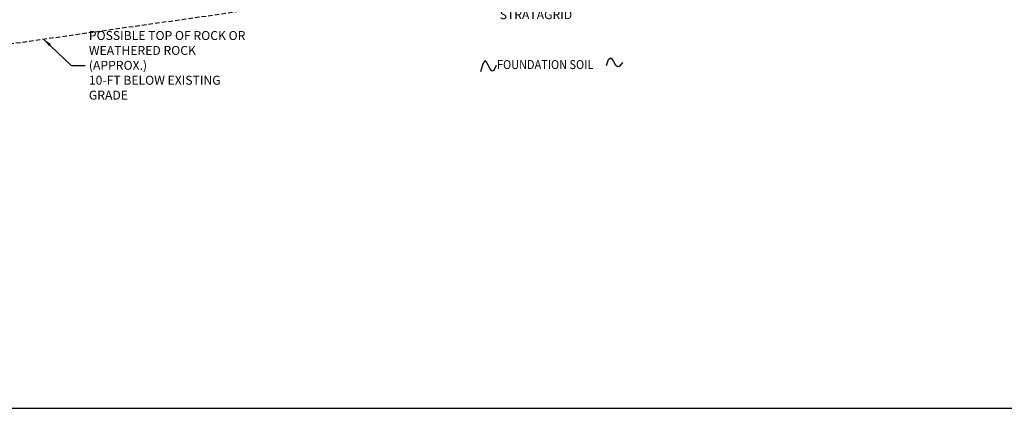
# Model space of a CAD drawing. Units: inches. Extents: x -442 to 2519, y 731 to 1006.
# Drawn here: x -371 to -234, y 731 to 786 of the extents above; entities that cross this region are included whole.
import ezdxf

# ---------------------------------------------------------------- set-up
doc = ezdxf.new("R2010")
doc.units = ezdxf.units.IN
doc.header["$LTSCALE"] = 5
doc.header["$MEASUREMENT"] = 0
doc.linetypes.add('HIDDEN2', pattern=[0.1875, 0.125, -0.0625])
doc.layers.add('Fill', color=36, linetype='HIDDEN2')
doc.layers.add('TEXT', color=54, linetype='Continuous')
doc.styles.add('ROMANS', font='ROMANS.SHX', dxfattribs={"width": 0.9, "height": 1.25})
doc.dimstyles.new('ROMANS', dxfattribs={"dimtxt": 1.25, "dimasz": 1.25, "dimexe": 1, "dimexo": 1, "dimgap": 0.5, "dimtad": 0, "dimtih": 1, "dimtoh": 1, "dimzin": 0, "dimdsep": 46, "dimtxsty": 'ROMANS', "dimcen": 0.09, "dimclrd": 256, "dimclre": 256, "dimclrt": 256, "dimadec": 0, "dimazin": 0, "dimtfac": 1, "dimtdec": 4, "dimtofl": 0, "dimtmove": 0, "dimatfit": 3, "dimfxl": 1, "dimtolj": 1, "dimtzin": 0, "dimarcsym": 0})

# ---------------------------------------------------------------- blocks, each defined once
blk = doc.blocks.new('*D1')
at = {"layer": 'DEFPOINTS', "color": 0, "transparency": 16777216}
for p in [(-342.89, 796.22), (-255.29, 796.02), (-255.29, 789.36)]:
    blk.add_point(p, dxfattribs=at)
at = {"layer": 'TEXT', "lineweight": -2, "transparency": 16777216}
for p, q in [((-342.89, 795.22), (-342.89, 788.36)), ((-255.29, 795.02), (-255.29, 788.36)), ((-341.64, 789.36), (-314.46, 789.36)), ((-256.54, 789.36), (-283.72, 789.36))]:
    blk.add_line(p, q, dxfattribs=at)
at = {"layer": 'TEXT', "transparency": 16777216}
for points in [[(-341.64, 789.57), (-341.64, 789.16), (-342.89, 789.36)], [(-256.54, 789.57), (-256.54, 789.16), (-255.29, 789.36)]]:
    blk.add_solid(points, dxfattribs=at)
at = {"layer": 'TEXT', "transparency": 16777216, "insert": (-299.09, 789.36), "char_height": 1.25, "attachment_point": 5, "style": 'ROMANS'}
blk.add_mtext('\\A1;GEOGRID LENGTH (TYP.)\\PMEASURED FROM FRONT FACE\\POF SLOPE TO TAIL OF STRATAGRID', dxfattribs=at)
blk = doc.blocks.new('*D7')
at = {"layer": 'DEFPOINTS', "color": 0, "transparency": 16777216}
for p in [(-347.2, 802.45), (-415.11, 782.45), (-407.2, 782.45)]:
    blk.add_point(p, dxfattribs=at)
at = {"layer": 'TEXT', "lineweight": -2, "transparency": 16777216}
for p, q in [((-348.2, 802.45), (-416.11, 802.45)), ((-415.11, 801.2), (-415.11, 793.9)), ((-415.11, 783.7), (-415.11, 790.99)), ((-408.2, 782.45), (-416.11, 782.45))]:
    blk.add_line(p, q, dxfattribs=at)
at = {"layer": 'TEXT', "transparency": 16777216}
for points in [[(-415.32, 801.2), (-414.9, 801.2), (-415.11, 802.45)], [(-415.32, 783.7), (-414.9, 783.7), (-415.11, 782.45)]]:
    blk.add_solid(points, dxfattribs=at)
at = {"layer": 'TEXT', "transparency": 16777216, "insert": (-415.11, 792.45), "char_height": 1.25, "attachment_point": 5, "style": 'ROMANS'}
blk.add_mtext("\\A1;5' (MAX.)", dxfattribs=at)

msp = doc.modelspace()

# ---------------------------------------------------------------- linework, layer by layer
at = {"layer": 'Fill', "linetype": 'HIDDEN2'}
msp.add_lwpolyline([(-421.092, 775.303), (-337.82, 787.105), (-237.698, 811.046), (-177.759, 818.774)], dxfattribs=at)
at = {"layer": 'TEXT'}
for points in [[(-442.413, 916.195), (-442.413, 731.195), (-113.413, 731.195), (-113.413, 916.195), (-442.413, 916.195)], [(-304.668, 779.148), (-304.983, 778.434), (-305.263, 778.356), (-305.518, 778.682), (-305.761, 779.18), (-306.005, 779.617), (-306.26, 779.762), (-306.539, 779.383), (-306.855, 778.248)], [(-289.229, 779.148), (-288.924, 779.961), (-288.668, 780.202), (-288.44, 780.049), (-288.216, 779.678), (-287.974, 779.264), (-287.691, 778.985), (-287.345, 779.016), (-286.914, 779.533)]]:
    msp.add_lwpolyline(points, dxfattribs=at)

# ---------------------------------------------------------------- texts
at = {"layer": 'TEXT', "style": 'ROMANS', "width": 0.9}
msp.add_text('FOUNDATION SOIL', height=1.25, dxfattribs=at).set_placement((-304.539, 778.633))
at = {"layer": 'TEXT', "insert": (-361.691, 779.15), "char_height": 1.25, "attachment_point": 4, "style": 'ROMANS'}
msp.add_mtext('\\A1;POSSIBLE TOP OF ROCK OR \\PWEATHERED ROCK (APPROX.)\\P10-FT BELOW EXISTING GRADE', dxfattribs=at)

# ---------------------------------------------------------------- dimensions: what is measured, and where the dimension line sits
at = {"layer": 'TEXT'}
dim = msp.add_linear_dim(base=(-415.107, 782.445), p1=(-347.203, 802.445), p2=(-407.203, 782.445), angle=90, text="5' (MAX.)", dimstyle='ROMANS', override={"dimpost": "'"}, dxfattribs=at)
dim.commit()
dim.dimension.update_dxf_attribs({"geometry": '*D7', "text_midpoint": (-415.107, 792.445)})
dim = msp.add_linear_dim(base=(-255.287, 789.365), p1=(-342.895, 796.223), p2=(-255.287, 796.018), text='GEOGRID LENGTH (TYP.)\\PMEASURED FROM FRONT FACE\\POF SLOPE TO TAIL OF STRATAGRID', dimstyle='ROMANS', override={"dimpost": "'"}, dxfattribs=at)
dim.commit()
dim.dimension.update_dxf_attribs({"geometry": '*D1', "text_midpoint": (-299.091, 789.365)})

# ---------------------------------------------------------------- leaders
at = {"layer": 'TEXT', "annotation_type": 0, "has_hookline": 1, "hookline_direction": 0, "text_width": 26.357}
msp.add_leader([(-368.035, 782.823), (-364.15, 779.15), (-362.191, 779.15)], dimstyle='ROMANS', dxfattribs=at)

doc.saveas('drawing.dxf')
